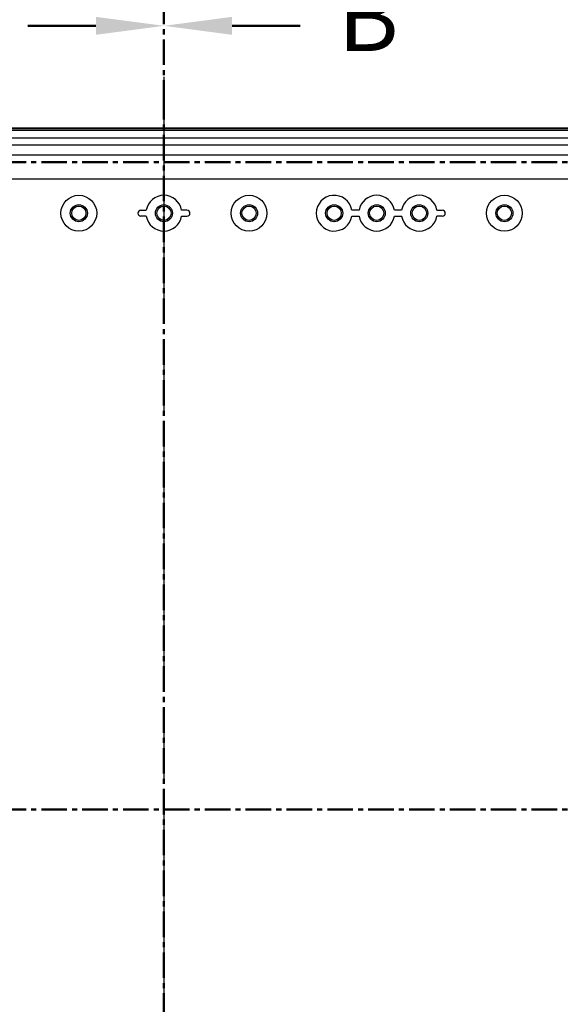
# Model space of a CAD drawing. Units: millimetres. Extents: x 0 to 4861, y 0 to 1680.
# Drawn here: x 3253 to 3412, y 804 to 1093 of the extents above; entities that cross this region are included whole.
import ezdxf

# ---------------------------------------------------------------- set-up
doc = ezdxf.new("R2010")
doc.units = ezdxf.units.MM
doc.header["$LTSCALE"] = 6
doc.linetypes.add('AM_ISO08W050', pattern=[18, 12, -1.5, 3, -1.5])
doc.linetypes.add('CENTER', pattern=[2, 1.25, -0.25, 0.25, -0.25])
for name, color, linetype, lineweight in [('AM_10', 7, 'AM_ISO08W050', 50), ('AM_5', 3, 'Continuous', 25), ('AM_7', 4, 'AM_ISO08W050', 25), ('ｴｸｽﾃﾝｼｮﾝﾌﾚｰﾑ', 3, 'Continuous', 25), ('ﾎﾞﾃﾞｨｰ', 2, 'Continuous', 25)]:
    doc.layers.add(name, color=color, linetype=linetype, lineweight=lineweight)
doc.styles.add('ACISOTS', font='isocp.shx', dxfattribs={"height": 1, "bigfont": 'extfont.shx'})
doc.styles.get("Standard").update_dxf_attribs({"font": 'ISOCP.SHX', "bigfont": 'EXTFONT.SHX'})
doc.dimstyles.new('AM_ISO$0', dxfattribs={"dimtxt": 3.5, "dimasz": 2.5, "dimexe": 1, "dimexo": 1, "dimgap": 1.5, "dimtad": 1, "dimdsep": 46, "dimtxsty": 'STANDARD', "dimblk": 'OPEN30', "dimcen": 0, "dimclrd": 3, "dimclre": 3, "dimclrt": 2, "dimadec": 0, "dimazin": 2, "dimtp": 0.1, "dimtm": 0.1, "dimtfac": 0.71, "dimtmove": 0, "dimatfit": 3, "dimldrblk": 'OPEN30', "dimfxl": 1, "dimlwd": -1, "dimlwe": -1, "dimarcsym": 0})

# ---------------------------------------------------------------- blocks, each defined once
blk = doc.blocks.new('*S66')
at = {"layer": 'AM_10', "color": 7, "linetype": 'CENTER'}
blk.add_line((3295.58, 1110.94), (3295.58, 1070.94), dxfattribs=at)
at = {"layer": 'AM_10', "color": 7, "linetype": 'AM_ISO08W050'}
blk.add_line((3275.58, 1090.94), (3255.58, 1090.94), dxfattribs=at)
at = {"layer": 'AM_10', "color": 1, "linetype": 'CENTER'}
blk.add_line((3295.58, 1070.94), (3295.58, 450.94), dxfattribs=at)
at = {"layer": 'AM_10', "color": 7, "linetype": 'Continuous', "extrusion": (0, 0, -1)}
blk.add_trace([(-3275.58, 1093.57), (-3275.58, 1088.3), (-3295.58, 1090.94)], dxfattribs=at)
blk = doc.blocks.new('*S68')
at = {"layer": 'AM_10', "color": 7, "linetype": 'CENTER'}
blk.add_line((3295.58, 1110.94), (3295.58, 1070.94), dxfattribs=at)
at = {"layer": 'AM_10', "color": 7, "linetype": 'AM_ISO08W050'}
blk.add_line((3315.58, 1090.94), (3335.58, 1090.94), dxfattribs=at)
at = {"layer": 'AM_10', "color": 1, "linetype": 'CENTER'}
blk.add_line((3295.58, 1070.94), (3295.58, 450.94), dxfattribs=at)
at = {"layer": 'AM_10', "color": 7, "linetype": 'Continuous'}
blk.add_trace([(3315.58, 1093.57), (3315.58, 1088.3), (3295.58, 1090.94)], dxfattribs=at)
at = {"layer": 'AM_10', "color": 7, "insert": (3355.58, 1090.94), "char_height": 20, "attachment_point": 5, "style": 'ACISOTS'}
blk.add_mtext('B', dxfattribs=at)
blk = doc.blocks.new('*S72')
at = {"layer": 'AM_10', "color": 1, "linetype": 'CENTER'}
blk.add_line((3055.58, 860.94), (3535.58, 860.94), dxfattribs=at)
blk = doc.blocks.new('*S74')
at = {"layer": 'AM_10', "color": 1, "linetype": 'CENTER'}
blk.add_line((3055.58, 1050.94), (3535.58, 1050.94), dxfattribs=at)
blk = doc.blocks.new('_Open30')
at = {"color": 0, "linetype": 'ByBlock', "lineweight": -2}
for p, q in [((-1, 0.268), (0, 0)), ((0, 0), (-1, -0.268)), ((0, 0), (-1, 0))]:
    blk.add_line(p, q, dxfattribs=at)
blk = doc.blocks.new('*D31')
at = {"layer": 'AM_5', "color": 3}
for p, q in [((3140.58, 1039.94), (3140.58, 1130.36)), ((3450.58, 1039.94), (3450.58, 1130.36)), ((3155.58, 1124.36), (3435.58, 1124.36))]:
    blk.add_line(p, q, dxfattribs=at)
at = {"layer": 'Defpoints', "color": 0}
for p in [(3450.58, 1124.36), (3140.58, 1033.94), (3450.58, 1033.94)]:
    blk.add_point(p, dxfattribs=at)
at = {"layer": 'AM_5', "color": 3, "xscale": 15, "yscale": 15, "zscale": 15, "rotation": 180}
blk.add_blockref('_Open30', (3140.58, 1124.36), dxfattribs=at)
at = {"layer": 'AM_5', "color": 3, "xscale": 15, "yscale": 15, "zscale": 15}
blk.add_blockref('_Open30', (3450.58, 1124.36), dxfattribs=at)
at = {"layer": 'AM_5', "color": 2, "insert": (3295.58, 1143.86), "char_height": 21, "attachment_point": 5}
blk.add_mtext('310', dxfattribs=at)
blk = doc.blocks.new('*D32')
at = {"layer": 'AM_5', "color": 3}
for p, q in [((3125.58, 1054.94), (3125.58, 1170.85)), ((3465.58, 1054.94), (3465.58, 1170.85)), ((3140.58, 1164.85), (3450.58, 1164.85))]:
    blk.add_line(p, q, dxfattribs=at)
at = {"layer": 'Defpoints', "color": 0}
for p in [(3465.58, 1164.85), (3125.58, 1048.94), (3465.58, 1048.94)]:
    blk.add_point(p, dxfattribs=at)
at = {"layer": 'AM_5', "color": 3, "xscale": 15, "yscale": 15, "zscale": 15, "rotation": 180}
blk.add_blockref('_Open30', (3125.58, 1164.85), dxfattribs=at)
at = {"layer": 'AM_5', "color": 3, "xscale": 15, "yscale": 15, "zscale": 15}
blk.add_blockref('_Open30', (3465.58, 1164.85), dxfattribs=at)
at = {"layer": 'AM_5', "color": 2, "insert": (3295.58, 1184.35), "char_height": 21, "attachment_point": 5}
blk.add_mtext('340', dxfattribs=at)
blk = doc.blocks.new('*D33')
at = {"layer": 'AM_5', "color": 3}
for p, q in [((3095.58, 1056.94), (3095.58, 1215.92)), ((3495.58, 1056.94), (3495.58, 1215.92)), ((3110.58, 1209.92), (3480.58, 1209.92))]:
    blk.add_line(p, q, dxfattribs=at)
at = {"layer": 'Defpoints', "color": 0}
for p in [(3495.58, 1209.92), (3095.58, 1050.94), (3495.58, 1050.94)]:
    blk.add_point(p, dxfattribs=at)
at = {"layer": 'AM_5', "color": 3, "xscale": 15, "yscale": 15, "zscale": 15, "rotation": 180}
blk.add_blockref('_Open30', (3095.58, 1209.92), dxfattribs=at)
at = {"layer": 'AM_5', "color": 3, "xscale": 15, "yscale": 15, "zscale": 15}
blk.add_blockref('_Open30', (3495.58, 1209.92), dxfattribs=at)
at = {"layer": 'AM_5', "color": 2, "insert": (3295.58, 1229.42), "char_height": 21, "attachment_point": 5}
blk.add_mtext('400', dxfattribs=at)
blk = doc.blocks.new('*S67')
at = {"layer": 'AM_10', "color": 7, "linetype": 'CENTER'}
blk.add_line((3295.58, 1110.94), (3295.58, 1070.94), dxfattribs=at)
at = {"layer": 'AM_10', "color": 7, "linetype": 'AM_ISO08W050'}
blk.add_line((3275.58, 1090.94), (3255.58, 1090.94), dxfattribs=at)
at = {"layer": 'AM_10', "color": 1, "linetype": 'CENTER'}
blk.add_line((3295.58, 1070.94), (3295.58, 450.94), dxfattribs=at)
at = {"layer": 'AM_10', "color": 7, "linetype": 'Continuous', "extrusion": (0, 0, -1)}
blk.add_trace([(-3275.58, 1093.57), (-3275.58, 1088.3), (-3295.58, 1090.94)], dxfattribs=at)
blk = doc.blocks.new('*S69')
at = {"layer": 'AM_10', "color": 7, "linetype": 'CENTER'}
blk.add_line((3295.58, 1110.94), (3295.58, 1070.94), dxfattribs=at)
at = {"layer": 'AM_10', "color": 7, "linetype": 'AM_ISO08W050'}
blk.add_line((3315.58, 1090.94), (3335.58, 1090.94), dxfattribs=at)
at = {"layer": 'AM_10', "color": 1, "linetype": 'CENTER'}
blk.add_line((3295.58, 1070.94), (3295.58, 450.94), dxfattribs=at)
at = {"layer": 'AM_10', "color": 7, "linetype": 'Continuous'}
blk.add_trace([(3315.58, 1093.57), (3315.58, 1088.3), (3295.58, 1090.94)], dxfattribs=at)
at = {"layer": 'AM_10', "color": 7, "insert": (3355.58, 1090.94), "char_height": 20, "attachment_point": 5, "style": 'ACISOTS'}
blk.add_mtext('B', dxfattribs=at)
blk = doc.blocks.new('*S73')
at = {"layer": 'AM_10', "color": 1, "linetype": 'CENTER'}
blk.add_line((3055.58, 860.94), (3535.58, 860.94), dxfattribs=at)
blk = doc.blocks.new('*S75')
at = {"layer": 'AM_10', "color": 1, "linetype": 'CENTER'}
blk.add_line((3055.58, 1050.94), (3535.58, 1050.94), dxfattribs=at)

msp = doc.modelspace()

# ---------------------------------------------------------------- linework, layer by layer
at = {"layer": 'AM_7'}
msp.add_line((3295.579, 1075.938), (3295.579, 445.938), dxfattribs=at)
at = {"layer": 'ｴｸｽﾃﾝｼｮﾝﾌﾚｰﾑ'}
for p, q in [((3130.129, 1060.938), (3461.029, 1060.938)), ((3105.579, 1060.438), (3485.58, 1060.438)), ((3460.579, 1057.944), (3130.579, 1057.944)), ((3460.579, 1055.944), (3130.579, 1055.944)), ((3130.908, 1053.059), (3460.251, 1053.059))]:
    msp.add_line(p, q, dxfattribs=at)
at = {"layer": 'ﾎﾞﾃﾞｨｰ'}
for p, q in [((3485.579, 1060.938), (3105.579, 1060.938)), ((3485.579, 1060.238), (3105.579, 1060.238)), ((3460.579, 1057.944), (3130.579, 1057.944)), ((3460.579, 1055.944), (3130.579, 1055.944)), ((3457.593, 1045.938), (3133.566, 1045.938)), ((3288.829, 1036.827), (3290.405, 1036.827)), ((3302.329, 1036.827), (3300.753, 1036.827)), ((3350.753, 1035.048), (3352.905, 1035.048)), ((3363.253, 1035.048), (3365.405, 1035.048)), ((3377.329, 1035.048), (3375.753, 1035.048))]:
    msp.add_line(p, q, dxfattribs=at)
for points in [[(3290.404, 1035.056, 0), (3290.375, 1035.054, 0), (3290.321, 1035.052, 0), (3290.241, 1035.05, 0), (3290.14, 1035.049, 0), (3290.028, 1035.048, 0), (3288.829, 1035.048, 0)], [(3300.755, 1035.056, 0), (3300.784, 1035.054, 0), (3300.837, 1035.052, 0), (3300.918, 1035.05, 0), (3301.019, 1035.049, 0), (3301.131, 1035.048, 0), (3302.329, 1035.048, 0)], [(3352.906, 1036.83, 0), (3350.753, 1036.831, 0)], [(3365.404, 1036.82, 0), (3365.375, 1036.822, 0), (3365.321, 1036.824, 0), (3365.241, 1036.825, 0), (3365.14, 1036.826, 0), (3365.028, 1036.827, 0), (3363.253, 1036.828, 0)], [(3375.755, 1036.82, 0), (3375.784, 1036.822, 0), (3375.837, 1036.824, 0), (3375.918, 1036.825, 0), (3376.019, 1036.826, 0), (3376.131, 1036.827, 0), (3377.329, 1036.827, 0)]]:
    msp.add_polyline3d(points, dxfattribs=at)
for centre, radius in [((3270.579, 1035.938), 5.25), ((3320.579, 1035.938), 5.25), ((3395.579, 1035.938), 5.25), ((3270.579, 1035.938), 2.5), ((3270.579, 1035.938), 2.1), ((3295.579, 1035.938), 2.5), ((3295.579, 1035.938), 2.1), ((3320.579, 1035.938), 2.5), ((3320.579, 1035.938), 2.1), ((3345.579, 1035.938), 2.5), ((3345.579, 1035.938), 2.1), ((3358.079, 1035.938), 2.5), ((3358.079, 1035.938), 2.1), ((3370.579, 1035.938), 2.5), ((3370.579, 1035.938), 2.1), ((3395.579, 1035.938), 2.5), ((3395.579, 1035.938), 2.1)]:
    msp.add_circle(centre, radius, dxfattribs=at)
for centre, radius, start, end in [((3295.579, 1035.938), 5.25, 9.75615, 170.24385), ((3345.579, 1035.938), 5.25, 9.79131, 350.24385), ((3358.079, 1035.938), 5.25, 9.7577, 170.21448), ((3370.579, 1035.938), 5.25, 9.66966, 170.33034), ((3288.829, 1035.938), 0.89, 90, 270), ((3295.579, 1035.938), 5.25, 189.66966, 350.33034), ((3302.329, 1035.938), 0.89, 270, 90), ((3358.079, 1035.938), 5.25, 189.75615, 350.24385), ((3370.579, 1035.938), 5.25, 189.75615, 350.24385), ((3377.329, 1035.938), 0.89, 270, 90)]:
    msp.add_arc(centre, radius, start, end, dxfattribs=at)

# ---------------------------------------------------------------- block references
at = {"layer": 'AM_10', "ltscale": 0.5}
for name in ['*S66', '*S67', '*S68', '*S69', '*S74', '*S75', '*S72', '*S73']:
    msp.add_blockref(name, (0, 0), dxfattribs=at)

# ---------------------------------------------------------------- dimensions: what is measured, and where the dimension line sits
at = {"layer": 'AM_5'}
for base, p1, p2, picture, middle in [((3495.579, 1209.918), (3095.579, 1050.938), (3495.579, 1050.938), '*D33', (3295.579, 1229.418)), ((3465.579, 1164.845), (3125.579, 1048.938), (3465.579, 1048.938), '*D32', (3295.579, 1184.345)), ((3450.579, 1124.362), (3140.579, 1033.938), (3450.579, 1033.938), '*D31', (3295.579, 1143.862))]:
    dim = msp.add_linear_dim(base=base, p1=p1, p2=p2, dimstyle='AM_ISO$0', override={"dimscale": 6}, dxfattribs=at)
    dim.commit()
    dim.dimension.update_dxf_attribs({"geometry": picture, "text_midpoint": middle})

doc.saveas('drawing.dxf')
